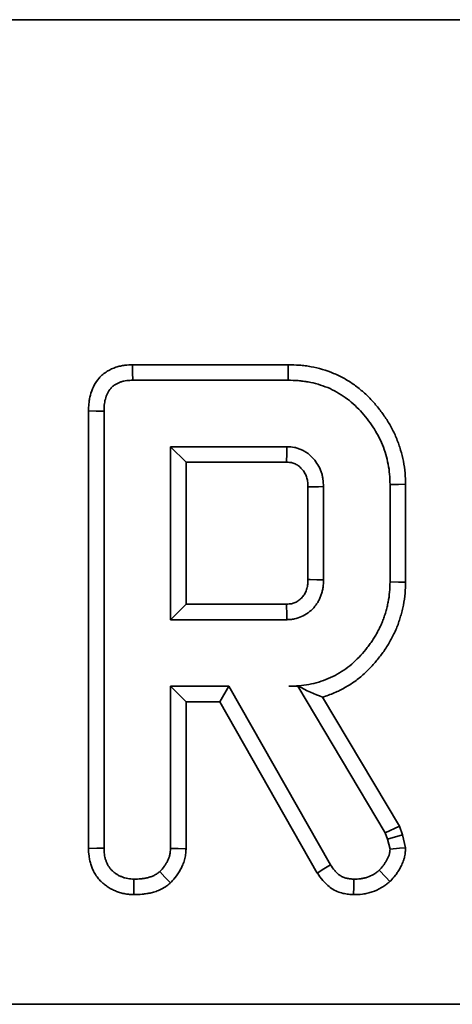
# Model space of a CAD drawing. Units: millimetres. Extents: x 20 to 1460, y -88 to 728.
# Drawn here: x 353 to 366, y 601 to 629 of the extents above; entities that cross this region are included whole.
import ezdxf

# ---------------------------------------------------------------- set-up
doc = ezdxf.new("R2010")
doc.units = ezdxf.units.MM
doc.header["$LTSCALE"] = 2.5
doc.linetypes.add('SLD-Сплошная', pattern=[0])

msp = doc.modelspace()

# ---------------------------------------------------------------- linework, layer by layer
at = {"color": 7, "linetype": 'SLD-Сплошная', "lineweight": 35}
for p, q in [((76.003, 629.188), (574.003, 629.188)), ((361.009, 619.377), (356.578, 619.377)), ((356.587, 618.936), (361.003, 618.936)), ((355.327, 618.06), (355.327, 605.622)), ((355.768, 605.628), (355.768, 618.055)), ((360.97, 617.044), (357.66, 617.044)), ((358.1, 616.603), (357.66, 617.044)), ((357.66, 617.044), (357.66, 612.125)), ((358.1, 616.603), (360.959, 616.603)), ((358.1, 612.566), (358.1, 616.603)), ((361.57, 615.9), (361.57, 613.267)), ((362.011, 613.26), (362.011, 615.909)), ((363.903, 615.971), (363.903, 613.198)), ((364.344, 613.193), (364.344, 615.976)), ((358.1, 612.566), (357.66, 612.125)), ((360.958, 612.566), (358.1, 612.566)), ((357.66, 612.125), (360.97, 612.125)), ((357.66, 610.233), (357.66, 605.622)), ((358.1, 609.793), (357.66, 610.233)), ((359.318, 610.233), (357.66, 610.233)), ((359.062, 609.793), (359.318, 610.233)), ((362.209, 605.155), (359.318, 610.233)), ((361.024, 610.233), (361.278, 610.233)), ((361.281, 610.239), (361.278, 610.233)), ((361.278, 610.233), (363.77, 606.065)), ((364.171, 606.254), (361.978, 609.922)), ((358.1, 605.61), (358.1, 609.793)), ((358.1, 609.793), (359.062, 609.793)), ((359.062, 609.793), (361.835, 604.921)), ((364.171, 606.254), (363.77, 606.065)), ((364.258, 606.008), (364.171, 606.254)), ((363.77, 606.065), (363.835, 605.882)), ((364.258, 606.008), (363.835, 605.882)), ((364.347, 605.639), (364.258, 606.008)), ((363.835, 605.882), (363.903, 605.601)), ((76.003, 601.188), (574.003, 601.188))]:
    msp.add_line(p, q, dxfattribs=at)
at = {"color": 7, "linetype": 'SLD-Сплошная', "lineweight": 35, "flags": 128}
for points in [[(356.578, 619.377), (356.582, 619.156), (356.587, 618.936)], [(361.009, 619.377), (361.006, 619.179), (361.003, 618.936)], [(355.327, 618.06), (355.548, 618.058), (355.768, 618.055)], [(361.57, 615.9), (361.596, 615.901), (361.873, 615.906), (362.011, 615.909)], [(364.344, 615.976), (364.145, 615.974), (363.903, 615.971)], [(361.57, 613.267), (361.634, 613.266), (361.823, 613.263), (362.011, 613.26)], [(364.344, 613.193), (364.145, 613.196), (363.903, 613.198)], [(360.958, 612.566), (360.96, 612.502), (360.965, 612.314), (360.97, 612.125)], [(355.327, 605.622), (355.561, 605.625), (355.768, 605.628)], [(358.1, 605.61), (357.873, 605.616), (357.66, 605.622)], [(364.347, 605.639), (364.177, 605.624), (363.903, 605.601)], [(361.835, 604.921), (362.024, 605.039), (362.209, 605.155)], [(357.656, 604.638), (357.501, 604.805), (357.355, 604.963)], [(363.899, 604.677), (363.783, 604.8), (363.595, 604.998)], [(356.616, 604.306), (356.618, 604.54), (356.619, 604.747)], [(362.867, 604.306), (362.871, 604.528), (362.874, 604.747)]]:
    msp.add_lwpolyline(points, dxfattribs=at)
at = {"color": 7, "linetype": 'SLD-Сплошная', "lineweight": 35}
for points, knots in [([(356.578, 619.377), (356.575, 619.377), (356.572, 619.377), (356.569, 619.377), (356.511, 619.374), (356.441, 619.372), (356.318, 619.356), (356.275, 619.349), (356.191, 619.33), (356.149, 619.318), (356.025, 619.277), (355.941, 619.24), (355.816, 619.163), (355.776, 619.134), (355.698, 619.068), (355.66, 619.031), (355.558, 618.914), (355.508, 618.832), (355.429, 618.671), (355.401, 618.591), (355.369, 618.47), (355.36, 618.429), (355.346, 618.348), (355.341, 618.307), (355.33, 618.191), (355.328, 618.123), (355.327, 618.066), (355.327, 618.064), (355.327, 618.062), (355.327, 618.06)], [-0.003797, -0.003797, -0.003797, -0.003797, 0.002761, 0.002761, 0.002761, 0.127761, 0.127761, 0.190261, 0.190261, 0.252761, 0.252761, 0.377761, 0.377761, 0.440261, 0.440261, 0.502761, 0.502761, 0.627761, 0.627761, 0.752761, 0.752761, 0.815261, 0.815261, 0.877761, 0.877761, 1.002761, 1.002761, 1.002761, 1.006559, 1.006559, 1.006559, 1.006559]), ([(364.344, 615.976), (364.344, 615.977), (364.344, 615.979), (364.344, 615.98), (364.342, 616.077), (364.34, 616.182), (364.321, 616.409), (364.305, 616.521), (364.262, 616.739), (364.235, 616.845), (364.174, 617.054), (364.138, 617.16), (364.053, 617.368), (364.006, 617.467), (363.905, 617.66), (363.849, 617.756), (363.727, 617.941), (363.663, 618.029), (363.531, 618.198), (363.46, 618.281), (363.312, 618.441), (363.233, 618.518), (363.067, 618.666), (362.98, 618.735), (362.799, 618.865), (362.704, 618.927), (362.505, 619.038), (362.403, 619.088), (362.09, 619.217), (361.875, 619.28), (361.602, 619.33), (361.547, 619.338), (361.436, 619.353), (361.38, 619.358), (361.215, 619.371), (361.112, 619.374), (361.016, 619.377), (361.014, 619.377), (361.011, 619.377), (361.009, 619.377)], [-0.001373, -0.001373, -0.001373, -0.001373, -0.000362, -0.000362, -0.000362, 0.062138, 0.062138, 0.124638, 0.124638, 0.187138, 0.187138, 0.249638, 0.249638, 0.312138, 0.312138, 0.374638, 0.374638, 0.437138, 0.437138, 0.499638, 0.499638, 0.562138, 0.562138, 0.624638, 0.624638, 0.687138, 0.687138, 0.749638, 0.749638, 0.874638, 0.874638, 0.905888, 0.905888, 0.937138, 0.937138, 0.999638, 0.999638, 0.999638, 1.001011, 1.001011, 1.001011, 1.001011]), ([(355.768, 618.055), (355.769, 618.113), (355.771, 618.17), (355.778, 618.256), (355.782, 618.284), (355.792, 618.341), (355.798, 618.369), (355.82, 618.452), (355.84, 618.507), (355.89, 618.61), (355.921, 618.66), (355.978, 618.725), (355.998, 618.745), (356.042, 618.782), (356.066, 618.799), (356.139, 618.844), (356.192, 618.868), (356.274, 618.895), (356.302, 618.903), (356.358, 618.916), (356.386, 618.92), (356.472, 618.931), (356.529, 618.934), (356.587, 618.936)], [0, 0, 0, 0, 0.125, 0.125, 0.1875, 0.1875, 0.25, 0.25, 0.375, 0.375, 0.5, 0.5, 0.5625, 0.5625, 0.625, 0.625, 0.75, 0.75, 0.8125, 0.8125, 0.875, 0.875, 1, 1, 1, 1]), ([(361.003, 618.936), (361.099, 618.933), (361.195, 618.931), (361.339, 618.919), (361.387, 618.914), (361.482, 618.902), (361.53, 618.895), (361.766, 618.851), (361.952, 618.798), (362.219, 618.687), (362.305, 618.645), (362.473, 618.551), (362.554, 618.499), (362.71, 618.386), (362.785, 618.326), (362.929, 618.198), (362.998, 618.131), (363.129, 617.99), (363.191, 617.917), (363.31, 617.765), (363.366, 617.688), (363.472, 617.527), (363.52, 617.444), (363.61, 617.273), (363.651, 617.186), (363.724, 617.008), (363.755, 616.917), (363.809, 616.733), (363.832, 616.639), (363.869, 616.45), (363.883, 616.355), (363.899, 616.163), (363.901, 616.067), (363.903, 615.971)], [0, 0, 0, 0, 0.0625, 0.0625, 0.09375, 0.09375, 0.125, 0.125, 0.25, 0.25, 0.3125, 0.3125, 0.375, 0.375, 0.4375, 0.4375, 0.5, 0.5, 0.5625, 0.5625, 0.625, 0.625, 0.6875, 0.6875, 0.75, 0.75, 0.8125, 0.8125, 0.875, 0.875, 0.9375, 0.9375, 1, 1, 1, 1]), ([(360.959, 616.603), (360.959, 616.612), (360.959, 616.62), (360.96, 616.629), (360.96, 616.652), (360.961, 616.675), (360.962, 616.698), (360.964, 616.791), (360.966, 616.883), (360.969, 616.976), (360.969, 616.999), (360.97, 617.021), (360.97, 617.044)], [0.000253859, 0.000253859, 0.000253859, 0.000253859, 0.000399769, 0.000399769, 0.000399769, 0.000799538, 0.000799538, 0.000799538, 0.002398613, 0.002398613, 0.002398613, 0.002792452, 0.002792452, 0.002792452, 0.002792452]), ([(362.011, 615.909), (362.008, 615.981), (362.005, 616.052), (361.991, 616.159), (361.984, 616.194), (361.967, 616.263), (361.957, 616.298), (361.921, 616.399), (361.89, 616.464), (361.817, 616.587), (361.774, 616.645), (361.704, 616.726), (361.679, 616.753), (361.628, 616.803), (361.601, 616.826), (361.559, 616.859), (361.544, 616.87), (361.514, 616.889), (361.499, 616.899), (361.453, 616.926), (361.421, 616.942), (361.355, 616.972), (361.322, 616.985), (361.254, 617.007), (361.219, 617.017), (361.114, 617.037), (361.042, 617.041), (360.97, 617.044)], [0, 0, 0, 0, 0.125, 0.125, 0.1875, 0.1875, 0.25, 0.25, 0.375, 0.375, 0.5, 0.5, 0.5625, 0.5625, 0.625, 0.625, 0.65625, 0.65625, 0.6875, 0.6875, 0.75, 0.75, 0.8125, 0.8125, 0.875, 0.875, 1, 1, 1, 1]), ([(360.959, 616.603), (361.025, 616.6), (361.072, 616.596), (361.116, 616.588), (361.132, 616.583), (361.168, 616.572), (361.188, 616.564), (361.227, 616.546), (361.245, 616.537), (361.269, 616.523), (361.276, 616.518), (361.29, 616.509), (361.296, 616.505), (361.316, 616.489), (361.331, 616.477), (361.362, 616.447), (361.379, 616.428), (361.427, 616.373), (361.453, 616.337), (361.496, 616.265), (361.515, 616.225), (361.536, 616.164), (361.542, 616.144), (361.552, 616.103), (361.556, 616.084), (361.565, 616.022), (361.568, 615.968), (361.57, 615.9)], [0.0049567, 0.0049567, 0.0049567, 0.0049567, 0.1234988, 0.1234988, 0.1859988, 0.1859988, 0.2484988, 0.2484988, 0.3109988, 0.3109988, 0.3422488, 0.3422488, 0.3734988, 0.3734988, 0.4359988, 0.4359988, 0.4984988, 0.4984988, 0.6234988, 0.6234988, 0.7484988, 0.7484988, 0.8109988, 0.8109988, 0.8734988, 0.8734988, 0.9935421, 0.9935421, 0.9935421, 0.9935421]), ([(361.57, 613.267), (361.568, 613.198), (361.566, 613.143), (361.559, 613.094), (361.558, 613.085), (361.554, 613.066), (361.552, 613.056), (361.544, 613.025), (361.538, 613.004), (361.522, 612.959), (361.513, 612.935), (361.495, 612.894), (361.485, 612.875), (361.466, 612.841), (361.457, 612.826), (361.434, 612.795), (361.421, 612.779), (361.392, 612.747), (361.376, 612.73), (361.344, 612.701), (361.328, 612.688), (361.279, 612.652), (361.245, 612.632), (361.17, 612.598), (361.132, 612.586), (361.083, 612.577), (361.064, 612.574), (361.015, 612.57), (360.988, 612.568), (360.958, 612.566)], [0.0074113, 0.0074113, 0.0074113, 0.0074113, 0.1286619, 0.1286619, 0.1599119, 0.1599119, 0.1911619, 0.1911619, 0.2536619, 0.2536619, 0.3161619, 0.3161619, 0.3786619, 0.3786619, 0.4411619, 0.4411619, 0.5036619, 0.5036619, 0.5661619, 0.5661619, 0.6286619, 0.6286619, 0.7536619, 0.7536619, 0.8786619, 0.8786619, 0.9411619, 0.9411619, 0.9962506, 0.9962506, 0.9962506, 0.9962506]), ([(360.97, 612.125), (361.006, 612.127), (361.042, 612.129), (361.114, 612.136), (361.149, 612.14), (361.254, 612.161), (361.323, 612.184), (361.454, 612.243), (361.516, 612.279), (361.603, 612.343), (361.631, 612.366), (361.684, 612.415), (361.709, 612.44), (361.757, 612.494), (361.78, 612.521), (361.822, 612.579), (361.842, 612.609), (361.877, 612.672), (361.893, 612.704), (361.922, 612.77), (361.935, 612.803), (361.959, 612.871), (361.969, 612.906), (361.982, 612.958), (361.986, 612.975), (361.992, 613.01), (361.995, 613.028), (362.007, 613.117), (362.009, 613.189), (362.011, 613.26)], [0, 0, 0, 0, 0.0625, 0.0625, 0.125, 0.125, 0.25, 0.25, 0.375, 0.375, 0.4375, 0.4375, 0.5, 0.5, 0.5625, 0.5625, 0.625, 0.625, 0.6875, 0.6875, 0.75, 0.75, 0.8125, 0.8125, 0.84375, 0.84375, 0.875, 0.875, 1, 1, 1, 1]), ([(363.903, 613.198), (363.901, 613.103), (363.899, 613.007), (363.883, 612.816), (363.869, 612.721), (363.841, 612.58), (363.831, 612.533), (363.808, 612.44), (363.795, 612.394), (363.769, 612.302), (363.755, 612.256), (363.725, 612.165), (363.708, 612.12), (363.673, 612.031), (363.653, 611.988), (363.612, 611.901), (363.591, 611.858), (363.546, 611.773), (363.523, 611.731), (363.475, 611.648), (363.45, 611.608), (363.397, 611.528), (363.37, 611.488), (363.314, 611.411), (363.285, 611.372), (363.197, 611.259), (363.136, 611.185), (363.007, 611.043), (362.939, 610.976), (362.797, 610.847), (362.723, 610.786), (362.567, 610.674), (362.486, 610.624), (362.318, 610.53), (362.233, 610.487), (361.969, 610.374), (361.784, 610.318), (361.501, 610.266), (361.406, 610.254), (361.215, 610.239), (361.119, 610.236), (361.024, 610.233)], [0, 0, 0, 0, 0.0625, 0.0625, 0.125, 0.125, 0.15625, 0.15625, 0.1875, 0.1875, 0.21875, 0.21875, 0.25, 0.25, 0.28125, 0.28125, 0.3125, 0.3125, 0.34375, 0.34375, 0.375, 0.375, 0.40625, 0.40625, 0.4375, 0.4375, 0.5, 0.5, 0.5625, 0.5625, 0.625, 0.625, 0.6875, 0.6875, 0.75, 0.75, 0.875, 0.875, 0.9375, 0.9375, 1, 1, 1, 1]), ([(361.978, 609.922), (362.094, 609.956), (362.208, 609.997), (362.422, 610.089), (362.521, 610.139), (362.713, 610.246), (362.808, 610.305), (362.995, 610.439), (363.083, 610.511), (363.246, 610.659), (363.323, 610.736), (363.471, 610.898), (363.54, 610.981), (363.637, 611.106), (363.668, 611.148), (363.731, 611.235), (363.762, 611.28), (363.823, 611.372), (363.852, 611.42), (363.908, 611.515), (363.934, 611.563), (363.984, 611.658), (364.008, 611.706), (364.055, 611.806), (364.078, 611.858), (364.121, 611.964), (364.141, 612.019), (364.176, 612.124), (364.191, 612.176), (364.22, 612.278), (364.234, 612.328), (364.26, 612.433), (364.272, 612.486), (364.305, 612.65), (364.321, 612.762), (364.339, 612.988), (364.342, 613.093), (364.344, 613.189), (364.344, 613.19), (364.344, 613.192), (364.344, 613.193)], [-0.0010576, -0.0010576, -0.0010576, -0.0010576, 0.0661991, 0.0661991, 0.1286991, 0.1286991, 0.1911991, 0.1911991, 0.2536991, 0.2536991, 0.3161991, 0.3161991, 0.3786991, 0.3786991, 0.4099491, 0.4099491, 0.4411991, 0.4411991, 0.4724491, 0.4724491, 0.5036991, 0.5036991, 0.5349491, 0.5349491, 0.5661991, 0.5661991, 0.5974491, 0.5974491, 0.6286991, 0.6286991, 0.6599491, 0.6599491, 0.6911991, 0.6911991, 0.7536991, 0.7536991, 0.8161991, 0.8161991, 0.8161991, 0.8172567, 0.8172567, 0.8172567, 0.8172567]), ([(355.327, 605.622), (355.327, 605.62), (355.327, 605.618), (355.327, 605.616), (355.329, 605.558), (355.33, 605.486), (355.346, 605.359), (355.354, 605.313), (355.374, 605.228), (355.386, 605.187), (355.412, 605.108), (355.426, 605.072), (355.46, 604.993), (355.48, 604.951), (355.53, 604.866), (355.56, 604.822), (355.622, 604.744), (355.654, 604.71), (355.718, 604.648), (355.749, 604.621), (355.816, 604.567), (355.852, 604.541), (355.926, 604.493), (355.966, 604.471), (356.044, 604.432), (356.083, 604.414), (356.161, 604.384), (356.2, 604.37), (356.283, 604.347), (356.327, 604.336), (356.417, 604.321), (356.459, 604.316), (356.534, 604.31), (356.568, 604.308), (356.596, 604.307), (356.603, 604.306), (356.609, 604.306), (356.616, 604.306)], [-0.014153, -0.014153, -0.014153, -0.014153, -0.009706, -0.009706, -0.009706, 0.115294, 0.115294, 0.177794, 0.177794, 0.240294, 0.240294, 0.302794, 0.302794, 0.365294, 0.365294, 0.427794, 0.427794, 0.490294, 0.490294, 0.552794, 0.552794, 0.615294, 0.615294, 0.677794, 0.677794, 0.740294, 0.740294, 0.802794, 0.802794, 0.865294, 0.865294, 0.927794, 0.927794, 0.990294, 0.990294, 0.990294, 1.004447, 1.004447, 1.004447, 1.004447]), ([(356.619, 604.747), (356.59, 604.748), (356.562, 604.75), (356.504, 604.755), (356.476, 604.758), (356.419, 604.768), (356.391, 604.774), (356.336, 604.79), (356.309, 604.799), (356.255, 604.82), (356.229, 604.832), (356.177, 604.858), (356.152, 604.872), (356.104, 604.903), (356.081, 604.92), (356.036, 604.956), (356.014, 604.975), (355.973, 605.015), (355.953, 605.036), (355.917, 605.081), (355.901, 605.105), (355.872, 605.155), (355.859, 605.181), (355.836, 605.234), (355.826, 605.261), (355.808, 605.315), (355.8, 605.343), (355.787, 605.399), (355.782, 605.427), (355.771, 605.512), (355.769, 605.57), (355.768, 605.628)], [0, 0, 0, 0, 0.0625, 0.0625, 0.125, 0.125, 0.1875, 0.1875, 0.25, 0.25, 0.3125, 0.3125, 0.375, 0.375, 0.4375, 0.4375, 0.5, 0.5, 0.5625, 0.5625, 0.625, 0.625, 0.6875, 0.6875, 0.75, 0.75, 0.8125, 0.8125, 0.875, 0.875, 1, 1, 1, 1]), ([(357.66, 605.622), (357.658, 605.591), (357.656, 605.56), (357.652, 605.513), (357.65, 605.498), (357.645, 605.467), (357.642, 605.452), (357.631, 605.407), (357.622, 605.378), (357.599, 605.32), (357.586, 605.291), (357.558, 605.235), (357.544, 605.208), (357.511, 605.155), (357.494, 605.13), (357.438, 605.055), (357.397, 605.009), (357.355, 604.963)], [0, 0, 0, 0, 0.125, 0.125, 0.1875, 0.1875, 0.25, 0.25, 0.375, 0.375, 0.5, 0.5, 0.625, 0.625, 0.75, 0.75, 1, 1, 1, 1]), ([(357.656, 604.638), (357.665, 604.648), (357.674, 604.658), (357.683, 604.668), (357.725, 604.714), (357.775, 604.77), (357.855, 604.876), (357.881, 604.914), (357.927, 604.99), (357.948, 605.029), (357.986, 605.106), (358.004, 605.145), (358.038, 605.234), (358.054, 605.282), (358.073, 605.361), (358.079, 605.389), (358.087, 605.439), (358.09, 605.463), (358.096, 605.529), (358.098, 605.567), (358.1, 605.598), (358.1, 605.602), (358.1, 605.606), (358.1, 605.61)], [-0.016146, -0.016146, -0.016146, -0.016146, 0.038658, 0.038658, 0.038658, 0.288658, 0.288658, 0.413658, 0.413658, 0.538658, 0.538658, 0.663658, 0.663658, 0.788658, 0.788658, 0.851158, 0.851158, 0.913658, 0.913658, 1.038658, 1.038658, 1.038658, 1.054804, 1.054804, 1.054804, 1.054804]), ([(363.903, 605.601), (363.901, 605.572), (363.899, 605.543), (363.893, 605.5), (363.891, 605.486), (363.886, 605.465), (363.884, 605.458), (363.88, 605.445), (363.878, 605.438), (363.867, 605.404), (363.856, 605.377), (363.837, 605.338), (363.83, 605.325), (363.817, 605.299), (363.81, 605.286), (363.789, 605.249), (363.774, 605.224), (363.742, 605.176), (363.726, 605.152), (363.673, 605.084), (363.634, 605.041), (363.595, 604.998)], [0, 0, 0, 0, 0.125, 0.125, 0.1875, 0.1875, 0.21875, 0.21875, 0.25, 0.25, 0.375, 0.375, 0.4375, 0.4375, 0.5, 0.5, 0.625, 0.625, 0.75, 0.75, 1, 1, 1, 1]), ([(363.899, 604.677), (363.907, 604.686), (363.915, 604.694), (363.923, 604.703), (363.962, 604.746), (364.008, 604.797), (364.081, 604.89), (364.106, 604.925), (364.15, 604.993), (364.169, 605.026), (364.197, 605.076), (364.205, 605.092), (364.222, 605.124), (364.231, 605.14), (364.258, 605.196), (364.277, 605.24), (364.299, 605.306), (364.303, 605.319), (364.311, 605.348), (364.315, 605.363), (364.324, 605.405), (364.329, 605.431), (364.338, 605.503), (364.341, 605.542), (364.343, 605.571), (364.344, 605.593), (364.346, 605.616), (364.347, 605.639)], [-0.097833, -0.097833, -0.097833, -0.097833, -0.04683, -0.04683, -0.04683, 0.20317, 0.20317, 0.32817, 0.32817, 0.45317, 0.45317, 0.51567, 0.51567, 0.57817, 0.57817, 0.70317, 0.70317, 0.73442, 0.73442, 0.76567, 0.76567, 0.82817, 0.82817, 0.95317, 0.95317, 0.95317, 1.051004, 1.051004, 1.051004, 1.051004]), ([(362.874, 604.747), (362.84, 604.749), (362.806, 604.751), (362.755, 604.757), (362.738, 604.759), (362.704, 604.765), (362.688, 604.768), (362.638, 604.78), (362.605, 604.791), (362.542, 604.817), (362.511, 604.833), (362.454, 604.871), (362.427, 604.893), (362.376, 604.939), (362.353, 604.964), (362.287, 605.042), (362.248, 605.098), (362.209, 605.155)], [0, 0, 0, 0, 0.125, 0.125, 0.1875, 0.1875, 0.25, 0.25, 0.375, 0.375, 0.5, 0.5, 0.625, 0.625, 0.75, 0.75, 1, 1, 1, 1]), ([(357.355, 604.963), (357.329, 604.943), (357.303, 604.923), (357.263, 604.895), (357.249, 604.886), (357.221, 604.869), (357.207, 604.861), (357.164, 604.839), (357.133, 604.827), (357.071, 604.806), (357.04, 604.797), (356.976, 604.781), (356.944, 604.775), (356.88, 604.765), (356.847, 604.761), (356.75, 604.752), (356.684, 604.749), (356.619, 604.747)], [0, 0, 0, 0, 0.125, 0.125, 0.1875, 0.1875, 0.25, 0.25, 0.375, 0.375, 0.5, 0.5, 0.625, 0.625, 0.75, 0.75, 1, 1, 1, 1]), ([(361.835, 604.921), (361.839, 604.916), (361.842, 604.91), (361.846, 604.905), (361.884, 604.849), (361.931, 604.779), (362.027, 604.667), (362.063, 604.628), (362.145, 604.553), (362.19, 604.517), (362.29, 604.451), (362.346, 604.421), (362.457, 604.374), (362.513, 604.356), (362.596, 604.337), (362.624, 604.331), (362.676, 604.323), (362.701, 604.32), (362.77, 604.312), (362.81, 604.309), (362.845, 604.307), (362.852, 604.307), (362.859, 604.306), (362.867, 604.306)], [-0.026936, -0.026936, -0.026936, -0.026936, -0.004378, -0.004378, -0.004378, 0.245622, 0.245622, 0.370622, 0.370622, 0.495622, 0.495622, 0.620622, 0.620622, 0.745622, 0.745622, 0.808122, 0.808122, 0.870622, 0.870622, 0.995622, 0.995622, 0.995622, 1.022558, 1.022558, 1.022558, 1.022558]), ([(363.595, 604.998), (363.57, 604.978), (363.545, 604.957), (363.505, 604.928), (363.492, 604.918), (363.465, 604.9), (363.452, 604.891), (363.382, 604.849), (363.322, 604.823), (363.229, 604.792), (363.197, 604.783), (363.134, 604.769), (363.102, 604.763), (363.005, 604.751), (362.939, 604.749), (362.874, 604.747)], [0, 0, 0, 0, 0.125, 0.125, 0.1875, 0.1875, 0.25, 0.25, 0.5, 0.5, 0.625, 0.625, 0.75, 0.75, 1, 1, 1, 1]), ([(356.616, 604.306), (356.622, 604.306), (356.629, 604.306), (356.636, 604.306), (356.701, 604.309), (356.774, 604.311), (356.896, 604.323), (356.938, 604.328), (357.024, 604.341), (357.067, 604.35), (357.155, 604.371), (357.2, 604.383), (357.293, 604.416), (357.341, 604.435), (357.415, 604.472), (357.44, 604.486), (357.487, 604.514), (357.508, 604.528), (357.566, 604.569), (357.597, 604.593), (357.624, 604.613), (357.634, 604.621), (357.645, 604.63), (357.656, 604.638)], [-0.051946, -0.051946, -0.051946, -0.051946, -0.026989, -0.026989, -0.026989, 0.223011, 0.223011, 0.348011, 0.348011, 0.473011, 0.473011, 0.598011, 0.598011, 0.723011, 0.723011, 0.785511, 0.785511, 0.848011, 0.848011, 0.973011, 0.973011, 0.973011, 1.024957, 1.024957, 1.024957, 1.024957]), ([(362.867, 604.306), (362.874, 604.306), (362.881, 604.306), (362.889, 604.306), (362.954, 604.308), (363.033, 604.31), (363.169, 604.328), (363.217, 604.336), (363.308, 604.356), (363.354, 604.369), (363.487, 604.413), (363.577, 604.452), (363.687, 604.518), (363.708, 604.532), (363.748, 604.559), (363.766, 604.572), (363.817, 604.611), (363.846, 604.634), (363.872, 604.655), (363.881, 604.662), (363.89, 604.67), (363.899, 604.677)], [-0.045132, -0.045132, -0.045132, -0.045132, -0.016859, -0.016859, -0.016859, 0.233141, 0.233141, 0.358141, 0.358141, 0.483141, 0.483141, 0.733141, 0.733141, 0.795641, 0.795641, 0.858141, 0.858141, 0.983141, 0.983141, 0.983141, 1.028273, 1.028273, 1.028273, 1.028273])]:
    msp.add_open_spline(points, degree=3, knots=knots, dxfattribs=at)
for points in [[(361.281, 610.239), (361.196, 610.236), (361.11, 610.235), (361.024, 610.233)], [(361.281, 610.239), (361.525, 610.111), (361.755, 610.009), (361.978, 609.922)]]:
    msp.add_open_spline(points, degree=3, dxfattribs=at)

doc.saveas('drawing.dxf')
